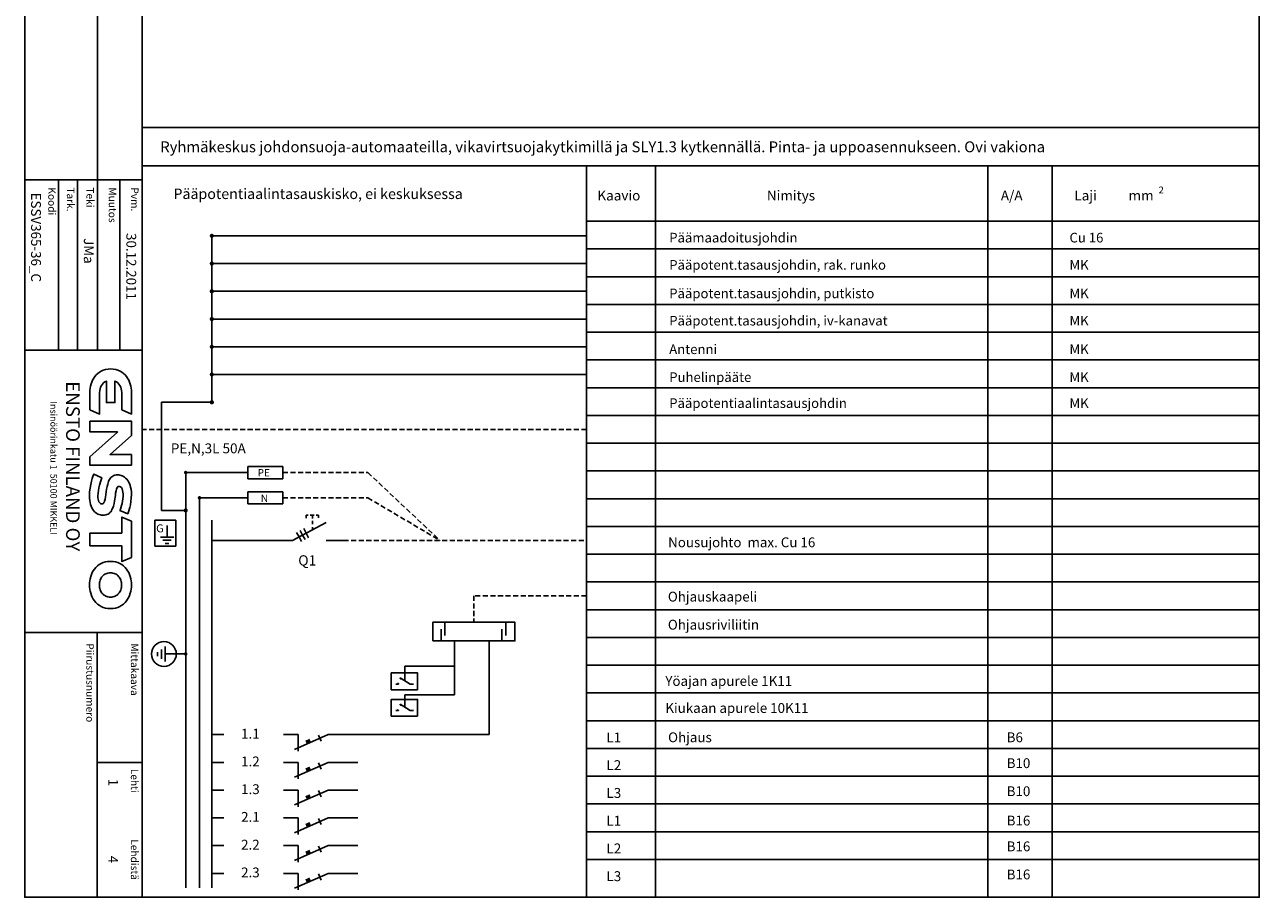
# Model space of a CAD drawing. Extents: x 0 to 7438, y -2581 to 3483.
# Drawn here: x 0 to 2441, y 0 to 1726 of the extents above; entities that cross this region are included whole.
import ezdxf

# ---------------------------------------------------------------- set-up
doc = ezdxf.new("R2010")
doc.units = 0
doc.header["$LTSCALE"] = 40
doc.header["$MEASUREMENT"] = 0
doc.linetypes.add('HIDDEN', pattern=[0.375, 0.25, -0.125])
for name, color, linetype in [('EHYTV1', 1, 'CONTINUOUS'), ('EHYTV3', 3, 'CONTINUOUS'), ('EHYTV5', 5, 'CONTINUOUS'), ('EHYTV7', 6, 'CONTINUOUS'), ('KATKOV1', 1, 'HIDDEN'), ('TEXT15', 1, 'CONTINUOUS'), ('TEXT20', 3, 'CONTINUOUS'), ('TEXT25', 3, 'CONTINUOUS'), ('TEXT35', 3, 'CONTINUOUS')]:
    doc.layers.add(name, color=color, linetype=linetype)
doc.styles.add('ROMANS', font='romans')

# ---------------------------------------------------------------- blocks, each defined once
blk = doc.blocks.new('Otsikko_MK')
at = {"layer": 'TEXT35', "style": 'ROMANS'}
for tag, p in [('OSOITE', (13.9, 3435.3)), ('NIMI', (48.9, 3435.3)), ('KOHDE', (83.9, 3435.3)), ('TOIMENPIDE', (171.2, 3435.3)), ('PIIRUSTUS', (48.9, 2367.4)), ('PIIRUSTUSLAJI', (171.2, 2367.4)), ('KOODI', (12.7, 1393.6)), ('TARKASTAJA', (79.2, 1303.6)), ('TEKI', (117, 1303.6)), ('MUUTOS', (156.9, 1303.6)), ('PVM', (201, 1313.6)), ('PIIRUSTUS', (48.9, 496.4)), ('MITTAKAAVA', (165.2, 496.7)), ('LEHTI', (165.2, 234.6)), ('LEHDISTÄ', (165.2, 82.2))]:
    blk.add_attdef(tag, p, '', height=19.4, rotation=270, dxfattribs=at)
blk = doc.blocks.new('MEB')
at = {"layer": 'EHYTV1'}
for p, q in [((-620.9, -430), (-590.6, -430)), ((-620.9, -467.3), (-620.9, -430)), ((-603.1, -437.4), (-603.1, -454.5)), ((-590.6, -430), (-590.6, -467.3)), ((-612.5, -454.5), (-593.6, -454.5)), ((-597.1, -458.8), (-609.1, -458.8)), ((-590.6, -467.3), (-620.9, -467.3)), ((-605.7, -463.4), (-600.5, -463.4))]:
    blk.add_line(p, q, dxfattribs=at)
at = {"layer": 'EHYTV3'}
for p, q in [((-538.8, -21), (0, -21)), ((-538.8, -60.9), (0, -60.9)), ((-538.8, -100.8), (0, -100.8)), ((-538.8, -140.7), (0, -140.7)), ((-538.8, -180.6), (0, -180.6)), ((-538.8, -220.5), (0, -220.5)), ((-611.4, -260.4), (-538.8, -260.4)), ((-611.4, -416), (-611.4, -260.4)), ((-576.4, -416), (-611.4, -416))]:
    blk.add_line(p, q, dxfattribs=at)
at = {"layer": 'EHYTV7'}
blk.add_line((-538.8, -21), (-538.8, -260.4), dxfattribs=at)
for points, const_width in [([(-540.3, -21, 1), (-537.3, -21, 1)], 3), ([(-540.3, -60.9, 1), (-537.3, -60.9, 1)], 3), ([(-540.3, -100.8, 1), (-537.3, -100.8, 1)], 3), ([(-540.3, -140.7, 1), (-537.3, -140.7, 1)], 3), ([(-540.3, -180.6, 1), (-537.3, -180.6, 1)], 3), ([(-540.3, -220.5, 1), (-537.3, -220.5, 1)], 3), ([(-540.3, -260.4, 1), (-537.3, -260.4, 1)], 3), ([(-577.9, -416, 1), (-574.9, -416, 1)], 2.95)]:
    blk.add_lwpolyline(points, format="xyb", close=True, dxfattribs=dict(at, const_width=const_width))
at = {"layer": 'EHYTV1', "style": 'ROMANS'}
blk.add_text('G', height=11.5, dxfattribs=at).set_placement((-618.9, -447.5))
at = {"layer": 'TEXT25', "style": 'ROMANS'}
blk.add_text('Pääpotentiaalintasauskisko, ei keskuksessa', height=15, dxfattribs=at).set_placement((-594, 31.9))
at = {"layer": 'TEXT35', "style": 'ROMANS'}
for tag, p in [('PÄÄMAAD', (119, -30.5)), ('LAJI', (694.6, -30.5)), ('PÄÄPOTENT', (119, -69.7)), ('LAJI', (694.6, -69.7)), ('PÄÄPOTENT', (119, -110.8)), ('LAJI', (694.6, -110.8)), ('PÄÄPOTENT', (119, -150)), ('LAJI', (694.6, -150)), ('ANTENNI', (119, -191)), ('LAJI', (694.6, -191)), ('PUHELIN', (119, -231.2)), ('LAJI', (694.6, -231.2)), ('PÄÄPOTENT', (119, -268.5)), ('LAJI', (694.6, -268.5))]:
    blk.add_attdef(tag, p, '', height=13.9, dxfattribs=at)
blk = doc.blocks.new('1K11')
at = {"layer": 'EHYTV3'}
for p, q in [((-371.6, -37.3), (-377.3, -37.3)), ((-348.9, -37.3), (-368.2, -25.2)), ((-342.2, -37.3), (-348.9, -37.3)), ((-371.6, -89.4), (-377.3, -89.4)), ((-348.9, -89.4), (-368.2, -77.3)), ((-342.2, -89.4), (-348.9, -89.4))]:
    blk.add_line(p, q, dxfattribs=at)
for points in [[(-334, -48.4), (-386, -48.4), (-386, -15.3), (-334, -15.3)], [(-334, -100.5), (-386, -100.5), (-386, -67.5), (-334, -67.5)]]:
    blk.add_lwpolyline(points, close=True, dxfattribs=at)
for centre, start, end in [((-372.7, -37.3), 90.0001, 179.9999), ((-372.7, -37.3), 359.9999, 90), ((-367.2, -25.7), 150.4376, 264.3917), ((-367.2, -25.7), 264.3918, 325.175), ((-372.7, -89.4), 90.0001, 179.9999), ((-372.7, -89.4), 359.9999, 90), ((-367.2, -77.9), 150.4376, 264.3917), ((-367.2, -77.9), 264.3918, 325.175)]:
    blk.add_arc(centre, 1.13, start, end, dxfattribs=at)
at = {"layer": 'TEXT35', "style": 'ROMANS'}
for tag, p in [('1K11', (155.9, -40.9)), ('10K11', (155.9, -94.3))]:
    blk.add_attdef(tag, p, '', height=19.4, dxfattribs=at)
blk = doc.blocks.new('3FA-1R')
at = {"layer": 'EHYTV3'}
for p, q in [((-538.8, -20), (-521.5, -20)), ((-435.9, -20), (-414.5, -20)), ((-371.7, -20), (-420, -41.4)), ((-414.5, -43.8), (-414.5, -20)), ((-381.4, -29.6), (-385.3, -20.7)), ((-371.7, -20), (-329, -20)), ((-371.7, -20), (-329, -20)), ((-538.8, -59.9), (-521.5, -59.9)), ((-435.9, -59.9), (-414.5, -59.9)), ((-371.7, -59.9), (-420, -81.3)), ((-414.5, -83.7), (-414.5, -59.9)), ((-381.4, -69.5), (-385.3, -60.6)), ((-371.7, -59.9), (-329, -59.9)), ((-371.7, -59.9), (-329, -59.9)), ((-538.8, -99.8), (-521.5, -99.8)), ((-435.9, -99.8), (-414.5, -99.8)), ((-371.7, -99.8), (-420, -121.2)), ((-414.5, -123.6), (-414.5, -99.8)), ((-381.4, -109.4), (-385.3, -100.5)), ((-371.7, -99.8), (-329, -99.8)), ((-371.7, -99.8), (-329, -99.8))]:
    blk.add_line(p, q, dxfattribs=at)
for points in [[(-404.4, -28.7), (-398.3, -26), (-402.2, -33.5), (-396.2, -30.8)], [(-404.4, -68.6), (-398.3, -65.9), (-402.2, -73.4), (-396.2, -70.7)], [(-404.4, -108.5), (-398.3, -105.8), (-402.2, -113.3), (-396.2, -110.6)]]:
    blk.add_solid(points, dxfattribs=at)
at = {"layer": 'TEXT35', "style": 'ROMANS'}
for tag, p in [('RYHMNUMERO', (-501, -25.7)), ('VARALLA', (117.4, -30.9)), ('VAROKE', (604.3, -30.9)), ('LAJI', (691.3, -30.9)), ('RYHMNUMERO', (-501, -65.6)), ('VARALLA', (117.4, -68.1)), ('VAROKE', (604.3, -68.1)), ('LAJI', (691.3, -68.2)), ('RYHMNUMERO', (-501, -105.5)), ('VARALLA', (117.4, -108.5)), ('VAROKE', (604.3, -108.5)), ('LAJI', (691.3, -108.6))]:
    blk.add_attdef(tag, p, '', height=14.1, dxfattribs=at)
blk = doc.blocks.new('RK-NIMI')
at = {"layer": 'TEXT20', "style": 'ROMANS'}
blk.add_attdef('RK-NIMI', (47.3, 26.7), '', height=21.5, dxfattribs=at)
blk = doc.blocks.new('RK-ohj-riviliitin')
at = {"layer": 'EHYTV1', "linetype": 'Continuous'}
for p, q in [((-261.3, -6.9), (-261.3, -113.8)), ((-358.9, -85.9), (-358.9, -56.6)), ((-358.9, -56.6), (-261.3, -56.6)), ((-358.9, -138), (-358.9, -113.8)), ((-358.9, -113.8), (-261.3, -113.8))]:
    blk.add_line(p, q, dxfattribs=at)
at = {"layer": 'EHYTV3'}
for p, q in [((-280.1, 30), (-280.1, 3.7)), ((-159.8, 30), (-159.8, 3.7)), ((-287.5, -6.9), (-287.5, 16.6)), ((-167.2, -6.9), (-167.2, 16.6)), ((-192.4, -6.9), (-192.4, -192.1)), ((-192.4, -192.1), (-452.3, -192.1))]:
    blk.add_line(p, q, dxfattribs=at)
blk.add_lwpolyline([(-303.6, -6.9), (-303.6, 30), (-141.6, 30), (-141.6, -6.9)], close=True, dxfattribs=at)
at = {"layer": 'KATKOV1'}
for p, q in [((0, 82.4), (-222.6, 82.4)), ((-222.6, 82.4), (-222.6, 30))]:
    blk.add_line(p, q, dxfattribs=at)
at = {"layer": 'TEXT35', "style": 'ROMANS'}
for tag, p in [('OHJAUSKAAPELI', (160.9, 71)), ('LAJI', (950.5, 71.2)), ('OHJAUSRIVILIITIN', (160.9, 15.5))]:
    blk.add_attdef(tag, p, '', height=19.4, dxfattribs=at)
blk = doc.blocks.new('q1-rk')
at = {"layer": 'EHYTV3'}
for p, q in [((-669.7, 51.7), (-792.5, 51.7)), ((-600.4, 63.9), (-669.7, 63.9)), ((-669.7, 63.9), (-669.7, 39.6)), ((-600.4, 63.9), (-600.4, 39.6)), ((-600.4, 39.6), (-669.7, 39.6)), ((-669.7, 1.7), (-765.2, 1.7)), ((-600.4, 13.9), (-669.7, 13.9)), ((-669.7, 13.9), (-669.7, -10.4)), ((-600.4, 13.9), (-600.4, -10.4)), ((-600.4, -10.4), (-669.7, -10.4)), ((-581.1, -82.3), (-514.9, -47.1)), ((-554.5, -38.2), (-554.5, -32.6)), ((-550.5, -32.6), (-554.5, -32.6)), ((-538.3, -32.6), (-546.2, -32.6)), ((-542.1, -39.2), (-542.1, -32.6)), ((-542.1, -50.2), (-542.1, -43.5)), ((-529.7, -32.6), (-534.5, -32.6)), ((-529.7, -37.8), (-529.7, -32.6)), ((-542.1, -61.6), (-542.1, -56)), ((-740.8, -82.3), (-581.1, -82.3)), ((-480.4, -82.3), (-514.9, -82.3))]:
    blk.add_line(p, q, dxfattribs=at)
for points in [[(-573.2, -66.6), (-568.4, -75.6), (-563.6, -84.5)], [(-566.2, -62.8), (-561.4, -71.8), (-556.6, -80.8)], [(-559.2, -59.1), (-554.4, -68.1), (-549.6, -77.1)]]:
    blk.add_lwpolyline(points, dxfattribs=at)
at = {"layer": 'EHYTV7', "const_width": 3.42}
for points in [[(-792.5, 53.5, 1), (-792.5, 50, 1)], [(-765.2, 3.5, 1), (-765.2, 0, 1)]]:
    blk.add_lwpolyline(points, format="xyb", close=True, dxfattribs=at)
at = {"layer": 'KATKOV1'}
for p, q in [((-600.4, 51.7), (-432.4, 51.7)), ((-432.4, 51.7), (-289.9, -82.3)), ((-600.4, 1.7), (-432.4, 1.7)), ((-432.4, 1.7), (-289.9, -82.3)), ((-480.4, -82.3), (-1.2, -82.3))]:
    blk.add_line(p, q, dxfattribs=at)
at = {"layer": 'TEXT15', "style": 'ROMANS'}
for s, p in [('PE', (-650.3, 44)), ('N', (-644, -6.4))]:
    blk.add_text(s, height=14.6, dxfattribs=at).set_placement(p)
at = {"layer": 'TEXT35', "style": 'ROMANS'}
blk.add_text('Q1', height=20.28, dxfattribs=at).set_placement((-570, -132.1))
for tag, p in [('NOUSUJOHTO', (161.4, -95.9)), ('VAROKE', (804.6, -95.9)), ('LAJI', (950.5, -95.9))]:
    blk.add_attdef(tag, p, '', height=19.4, dxfattribs=at)

msp = doc.modelspace()

# ---------------------------------------------------------------- linework, layer by layer
at = {"layer": 'EHYTV1'}
for p, q in [((144.3, 3483.5), (144.3, 1082)), ((232.1, 0), (232.1, 3483.5)), ((232.5, 1522.1), (2441.3, 1522.1)), ((232.5, 1446.7), (2441.3, 1446.7)), ((1110.9, 1446.7), (1110.9, 0)), ((1247.3, 1446.7), (1247.3, 0)), ((1904.2, 0), (1904.2, 1446.7)), ((2031.5, 1446.7), (2031.5, 0)), ((0, 1418.7), (232.5, 1418.7)), ((0, 1418.7), (231.8, 1418.7)), ((66.6, 1418.6), (66.6, 1082)), ((104.4, 1418.6), (104.4, 1082)), ((188.4, 1418.6), (188.4, 1082)), ((1110.9, 1282.1), (2441.3, 1282.1)), ((1110.9, 1227.2), (2441.3, 1227.2)), ((2441.3, 1117.5), (1110.9, 1117.5)), ((232.5, 1082), (0, 1082)), ((0, 1082), (232.5, 1082)), ((1110.9, 1062.6), (2441.3, 1062.6)), ((1110.9, 952.8), (2441.3, 952.8)), ((2441.3, 898), (1110.9, 898)), ((2441.3, 788.2), (1110.9, 788.2)), ((1110.9, 733.4), (2441.3, 733.4)), ((1110.9, 623.6), (2441.3, 623.6)), ((2441.3, 568.7), (1110.9, 568.7)), ((0, 523.9), (232.5, 523.9)), ((143.4, 523.9), (143.4, 0)), ((270.3, 490), (270.3, 471.5)), ((278.1, 481.2), (278.1, 496.1)), ((262.7, 484.7), (262.7, 476.8)), ((291.1, 481.2), (278.1, 481.2)), ((278.1, 481.2), (278.1, 466.3)), ((291.1, 481.2), (318.4, 481.2)), ((1110.9, 459), (2441.3, 459)), ((2441.3, 404.1), (1110.9, 404.1)), ((2441.3, 294.4), (1110.9, 294.4)), ((143.4, 266.6), (232.5, 266.6)), ((1110.9, 239.5), (2441.3, 239.5)), ((2441.3, 129.7), (1110.9, 129.7)), ((1110.9, 74.9), (2441.3, 74.9))]:
    msp.add_line(p, q, dxfattribs=at)
msp.add_lwpolyline([(2441.3, 3483.5), (2441.3, 0), (0, 0), (0, 3483.5)], close=True, dxfattribs=at)
msp.add_circle((275.2, 481.2), 24.5, dxfattribs=at)
msp.add_circle((275.2, 481.2), 24.5, dxfattribs=at)
at = {"layer": 'EHYTV3'}
for p, q in [((318.4, 806), (318.4, 840)), ((318.4, 19), (318.4, 806)), ((345.7, 790), (345.7, 19))]:
    msp.add_line(p, q, dxfattribs=at)
at = {"layer": 'EHYTV5'}
for p, q in [((2441.3, 1337), (1110.9, 1337)), ((1110.9, 1172.3), (2441.3, 1172.3)), ((2441.3, 1007.7), (1110.9, 1007.7)), ((1110.9, 843.1), (2441.3, 843.1)), ((2441.3, 678.5), (1110.9, 678.5)), ((1110.9, 513.9), (2441.3, 513.9)), ((1110.9, 349.2), (2441.3, 349.2)), ((1110.9, 184.6), (2441.3, 184.6))]:
    msp.add_line(p, q, dxfattribs=at)
for points in [[(207.3, 1018.9), (208.8, 1014.9), (209.8, 1010.9), (210.5, 1006.8), (210.9, 1002.7), (211.1, 998.6), (211.1, 955.6), (191.8, 964.1), (191.8, 998.4), (191.7, 1002.1), (190.9, 1005.7), (189.8, 1009), (188.2, 1012), (186.3, 1014.8), (184, 1017.2), (181.3, 1019.1), (178.3, 1020.7), (178.3, 978.5), (161.7, 978.5), (161.7, 1020.7), (158.7, 1019.1), (156.1, 1017.1), (153.8, 1014.8), (151.8, 1012), (150.2, 1009), (149.2, 1005.7), (148.5, 1002.1), (148.2, 998.4), (148.2, 955.6), (129, 964.1), (128.9, 998.6), (129, 1002.8), (129.6, 1006.8), (130.3, 1011), (131.3, 1015.1), (132.6, 1018.9), (134.3, 1022.8), (136.4, 1026.4), (138.7, 1029.9), (141.4, 1033.1), (144.4, 1035.9), (147.7, 1038.5), (151.5, 1040.7), (155.5, 1042.6), (160, 1043.9), (164.9, 1044.6), (170.1, 1044.9), (175.2, 1044.6), (180, 1043.9), (184.5, 1042.4), (188.6, 1040.7), (192.2, 1038.5), (195.7, 1035.9), (198.7, 1033.1), (201.3, 1029.9), (203.6, 1026.4), (205.6, 1022.8)], [(129, 941.6), (129, 920.3), (134.6, 920.3), (183.4, 920.3), (183.7, 919.9), (129, 871), (129, 854.3), (134.6, 854.3), (205.5, 854.3), (210.9, 854.3), (210.9, 875.6), (205.5, 875.6), (168.8, 875.6), (210.9, 913.1), (210.9, 941.6), (205.5, 941.6), (134.6, 941.6)], [(209.9, 782.8), (208.9, 776.4), (207.6, 770.8), (205, 762.3), (203.7, 758.4), (188.2, 765.2), (189.2, 767.9), (191.4, 774.6), (192.5, 778.9), (193.5, 783.5), (194.2, 788.2), (194.5, 792.8), (194.4, 797.7), (194.1, 801.1), (193.5, 804.4), (192.7, 807.5), (191.9, 809), (191.2, 810.3), (190.2, 811.3), (189.2, 812), (187.9, 812.6), (186.5, 812.7), (185.3, 812.6), (184.3, 812.1), (183.4, 811.3), (182.7, 810.3), (181.4, 807.4), (180.6, 803.8), (179.8, 799.5), (179.3, 794.6), (177.8, 784.2), (176.8, 778.7), (175.5, 773.7), (173.8, 768.8), (172.6, 766.6), (171.5, 764.5), (170.2, 762.6), (168.6, 760.9), (166.9, 759.3), (164.9, 758), (162.7, 757), (160.4, 756.1), (157.8, 755.7), (154.9, 755.5), (152.2, 755.7), (149.6, 756.1), (147.2, 756.8), (144.7, 757.9), (142.4, 759.1), (140.1, 760.7), (138.1, 762.6), (136.2, 764.8), (134.5, 767.2), (132.9, 770.1), (131.5, 773.3), (130.3, 776.7), (129.4, 780.5), (128.7, 784.6), (128.3, 789.2), (128.1, 794), (128.4, 801.9), (129.3, 809.4), (130.5, 816.3), (131.9, 822.7), (133.3, 828), (134.8, 832.2), (136.4, 836.8), (152.5, 829.7), (150.5, 823.9), (147.9, 815.2), (146.7, 810), (145.7, 804.8), (145, 799.5), (144.7, 794.1), (144.9, 789.8), (145.3, 787.2), (145.9, 784.6), (146.9, 782.2), (148.3, 780.2), (149.2, 779.3), (150.2, 778.7), (151.3, 778.4), (152.5, 778.3), (153.8, 778.4), (154.9, 778.9), (155.9, 779.7), (156.7, 780.7), (157.5, 782), (158.1, 783.6), (159.1, 787.2), (160, 791.5), (160.5, 796.4), (162, 806.8), (162.9, 812.1), (164.1, 817.3), (165.7, 822.2), (166.7, 824.4), (167.9, 826.5), (169.2, 828.4), (170.6, 830.1), (172.4, 831.7), (174.1, 833), (176.2, 834), (178.4, 834.9), (181, 835.3), (183.7, 835.5), (185.9, 835.3), (188.2, 835), (190.5, 834.3), (192.8, 833.5), (195.1, 832.2), (197.4, 830.7), (199.6, 828.8), (201.7, 826.7), (203.7, 824.2), (205.5, 821.5), (207.1, 818.3), (208.5, 814.7), (209.5, 810.8), (210.4, 806.5), (210.9, 801.8), (211.1, 796.6), (210.8, 789.5)], [(129, 695.1), (129, 720.4), (191.8, 720.4), (191.9, 751.8), (210.9, 743.6), (210.9, 672.3), (191.9, 664.3), (191.9, 695.1)], [(211.1, 617.6), (210.9, 621.8), (210.5, 625.9), (209.8, 630.1), (208.6, 634.2), (207.3, 638.2), (205.6, 642.1), (203.6, 645.7), (201.3, 649.1), (198.6, 652.4), (195.5, 655.3), (192.1, 657.9), (188.3, 660.1), (184.2, 661.9), (179.7, 663.2), (174.8, 664.1), (169.6, 664.4), (164.3, 664.1), (159.5, 663.2), (155.1, 661.9), (150.9, 660.1), (147.2, 657.9), (143.7, 655.3), (140.7, 652.4), (137.9, 649.1), (135.6, 645.7), (133.6, 642.1), (131.9, 638.2), (130.5, 634.2), (129.4, 630.1), (128.7, 625.9), (128.3, 621.8), (128.1, 617.6), (128.3, 613.6), (128.7, 609.4), (129.4, 605.2), (130.5, 601.2), (131.9, 597.1), (133.6, 593.3), (135.6, 589.5), (137.9, 586.1), (140.7, 582.9), (143.7, 580), (147.2, 577.4), (150.9, 575.1), (155.1, 573.4), (159.5, 572.1), (164.3, 571.2), (169.6, 570.9), (174.8, 571.2), (179.7, 572.1), (184.2, 573.4), (188.3, 575.1), (192.1, 577.4), (195.5, 580), (198.6, 582.9), (201.3, 586.1), (203.6, 589.5), (205.6, 593.3), (207.3, 597.1), (208.6, 601.2), (209.8, 605.2), (210.5, 609.4), (210.9, 613.6)], [(158.5, 596.6), (156.7, 597.7), (154.9, 599.2), (153.5, 600.6), (152.2, 602.3), (150.9, 604.2), (149.9, 606.2), (149.2, 608.2), (148.5, 610.5), (148, 612.8), (147.7, 615.1), (147.6, 617.6), (147.7, 620), (148, 622.5), (148.5, 624.8), (149.2, 627), (149.9, 629.1), (150.9, 631), (152.2, 632.9), (153.5, 634.6), (154.9, 636.2), (156.7, 637.5), (158.5, 638.8), (160.4, 639.8), (162.6, 640.5), (164.7, 641.1), (167.2, 641.5), (169.6, 641.6), (172.1, 641.5), (174.5, 641.1), (176.7, 640.5), (178.8, 639.8), (180.7, 638.8), (182.6, 637.5), (184.2, 636.2), (185.7, 634.6), (187, 632.9), (188.2, 631), (189.2, 629.1), (190.1, 627), (190.8, 624.8), (191.2, 622.5), (191.5, 620), (191.7, 617.6), (191.5, 615.1), (191.2, 612.8), (190.8, 610.5), (190.1, 608.2), (189.2, 606.2), (188.2, 604.2), (187, 602.3), (185.7, 600.6), (184.2, 599.2), (182.6, 597.7), (180.7, 596.6), (178.8, 595.6), (176.7, 594.7), (174.5, 594.1), (172.1, 593.8), (169.6, 593.7), (167.2, 593.8), (164.7, 594.1), (162.6, 594.7), (160.4, 595.6)]]:
    msp.add_lwpolyline(points, close=True, dxfattribs=at)
at = {"layer": 'EHYTV7'}
msp.add_line((370.1, 745.5), (370.1, 19), dxfattribs=at)
at = {"layer": 'EHYTV7', "const_width": 3.42}
msp.add_lwpolyline([(318.4, 482.9, 1), (318.4, 479.5, 1)], format="xyb", close=True, dxfattribs=at)
at = {"layer": 'KATKOV1'}
msp.add_line((1110.9, 925.4), (232.5, 925.4), dxfattribs=at)

# ---------------------------------------------------------------- block references
at = {"layer": 'EHYTV1', "linetype": 'Continuous'}
ref = msp.add_blockref('Otsikko_MK', (0, 0), dxfattribs=at)
ref.add_attrib('PIIRUSTUSLAJI', 'PÄÄKAAVIO + KOKOONPANOKUVA', (171.2, 2367.4), dxfattribs={"layer": 'TEXT35', "height": 19.409, "rotation": 270, "style": 'ROMANS'})
ref.add_attrib('PIIRUSTUS', 'RYHMÄKESKUS RK', (48.9, 2367.4), dxfattribs={"layer": 'TEXT35', "height": 19.409, "rotation": 270, "style": 'ROMANS'})
ref.add_attrib('PVM', '30.12.2011', (201, 1313.6), dxfattribs={"layer": 'TEXT35', "height": 19.41, "rotation": 270, "style": 'ROMANS'})
ref.add_attrib('TEKI', 'JMa', (117, 1303.6), dxfattribs={"layer": 'TEXT35', "height": 19.41, "rotation": 270, "style": 'ROMANS'})
ref.add_attrib('KOODI', 'ESSV365-36_C', (12.7, 1393.6), dxfattribs={"layer": 'TEXT35', "height": 19.409, "rotation": 270, "style": 'ROMANS'})
ref.add_attrib('LEHTI', '1', (165.2, 234.6), dxfattribs={"layer": 'TEXT35', "height": 19.4, "rotation": 270, "style": 'ROMANS'})
ref.add_attrib('LEHDISTÄ', '4', (165.2, 82.2), dxfattribs={"layer": 'TEXT35', "height": 19.4, "rotation": 270, "style": 'ROMANS'})
at = {"layer": 'EHYTV1'}
ref = msp.add_blockref('RK-NIMI', (232.5, 1446.7), dxfattribs=at)
ref.add_attrib('RK-NIMI', 'Ryhmäkeskus johdonsuoja-automaateilla, vikavirtsuojakytkimillä ja SLY1.3 kytkennällä. Pinta- ja uppoasennukseen. Ovi vakiona', (268.1, 1473.4), dxfattribs={"layer": 'TEXT20', "height": 21.4813, "style": 'ROMANS'})
for name, p, values in [('q1-rk', (1110.9, 788.2), {'NOUSUJOHTO': 'Nousujohto  max. Cu 16'}), ('RK-ohj-riviliitin', (1110.9, 513.9), {'OHJAUSKAAPELI': 'Ohjauskaapeli', 'OHJAUSRIVILIITIN': 'Ohjausriviliitin'}), ('1K11', (1110.9, 459), {'1K11': 'Yöajan apurele 1K11', '10K11': 'Kiukaan apurele 10K11'})]:
    msp.add_blockref(name, p, dxfattribs=at).add_auto_attribs(values)
ref = msp.add_blockref('3FA-1R', (1110.9, 349.2), dxfattribs=dict(at, xscale=1.375, yscale=1.375, zscale=1.375))
ref.add_attrib('RYHMNUMERO', ' 1.1', (422, 313.9), dxfattribs={"layer": 'TEXT35', "height": 19.41, "style": 'ROMANS'})
ref.add_attrib('VARALLA', 'Ohjaus', (1272.3, 306.7), dxfattribs={"layer": 'TEXT35', "height": 19.41, "style": 'ROMANS'})
ref.add_attrib('VAROKE', 'B6', (1941.8, 306.7), dxfattribs={"layer": 'TEXT35', "height": 19.41, "style": 'ROMANS'})
ref.add_attrib('RYHMNUMERO', ' 1.2', (422, 259), dxfattribs={"layer": 'TEXT35', "height": 19.41, "style": 'ROMANS'})
ref.add_attrib('VAROKE', 'B10', (1941.8, 255.6), dxfattribs={"layer": 'TEXT35', "height": 19.41, "style": 'ROMANS'})
ref.add_attrib('RYHMNUMERO', ' 1.3', (422, 204.1), dxfattribs={"layer": 'TEXT35', "height": 19.41, "style": 'ROMANS'})
ref.add_attrib('VAROKE', 'B10', (1941.8, 200.1), dxfattribs={"layer": 'TEXT35', "height": 19.41, "style": 'ROMANS'})
ref = msp.add_blockref('3FA-1R', (1110.9, 184.6), dxfattribs=dict(at, xscale=1.375, yscale=1.375, zscale=1.375))
ref.add_attrib('RYHMNUMERO', ' 2.1', (422, 149.3), dxfattribs={"layer": 'TEXT35', "height": 19.41, "style": 'ROMANS'})
ref.add_attrib('VAROKE', 'B16', (1941.8, 142.1), dxfattribs={"layer": 'TEXT35', "height": 19.41, "style": 'ROMANS'})
ref.add_attrib('RYHMNUMERO', ' 2.2', (422, 94.4), dxfattribs={"layer": 'TEXT35', "height": 19.41, "style": 'ROMANS'})
ref.add_attrib('VAROKE', 'B16', (1941.8, 91), dxfattribs={"layer": 'TEXT35', "height": 19.41, "style": 'ROMANS'})
ref.add_attrib('RYHMNUMERO', ' 2.3', (422, 39.5), dxfattribs={"layer": 'TEXT35', "height": 19.41, "style": 'ROMANS'})
ref.add_attrib('VAROKE', 'B16', (1941.8, 35.5), dxfattribs={"layer": 'TEXT35', "height": 19.41, "style": 'ROMANS'})
at = {"layer": 'KATKOV1'}
ref = msp.add_blockref('MEB', (1110.9, 1337), dxfattribs=dict(at, xscale=1.375, yscale=1.375, zscale=1.375))
ref.add_attrib('PÄÄMAAD', 'Päämaadoitusjohdin', (1274.5, 1295), dxfattribs={"layer": 'TEXT35', "height": 19.054, "style": 'ROMANS'})
ref.add_attrib('LAJI', 'Cu 16', (2066, 1295), dxfattribs={"layer": 'TEXT35', "height": 19.05, "style": 'ROMANS'})
ref.add_attrib('PÄÄPOTENT', 'Pääpotent.tasausjohdin, rak. runko', (1274.5, 1241.1), dxfattribs={"layer": 'TEXT35', "height": 19.054, "style": 'ROMANS'})
ref.add_attrib('LAJI', 'MK', (2066, 1241.1), dxfattribs={"layer": 'TEXT35', "height": 19.05, "style": 'ROMANS'})
ref.add_attrib('PÄÄPOTENT', 'Pääpotent.tasausjohdin, putkisto', (1274.5, 1184.7), dxfattribs={"layer": 'TEXT35', "height": 19.054, "style": 'ROMANS'})
ref.add_attrib('LAJI', 'MK', (2066, 1184.7), dxfattribs={"layer": 'TEXT35', "height": 19.05, "style": 'ROMANS'})
ref.add_attrib('PÄÄPOTENT', 'Pääpotent.tasausjohdin, iv-kanavat', (1274.5, 1130.8), dxfattribs={"layer": 'TEXT35', "height": 19.054, "style": 'ROMANS'})
ref.add_attrib('LAJI', 'MK', (2066, 1130.8), dxfattribs={"layer": 'TEXT35', "height": 19.05, "style": 'ROMANS'})
ref.add_attrib('ANTENNI', 'Antenni', (1274.5, 1074.3), dxfattribs={"layer": 'TEXT35', "height": 19.05, "style": 'ROMANS'})
ref.add_attrib('LAJI', 'MK ', (2066, 1074.3), dxfattribs={"layer": 'TEXT35', "height": 19.05, "style": 'ROMANS'})
ref.add_attrib('PUHELIN', 'Puhelinpääte', (1274.5, 1019.1), dxfattribs={"layer": 'TEXT35', "height": 19.054, "style": 'ROMANS'})
ref.add_attrib('LAJI', 'MK ', (2066, 1019.1), dxfattribs={"layer": 'TEXT35', "height": 19.05, "style": 'ROMANS'})
ref.add_attrib('PÄÄPOTENT', 'Pääpotentiaalintasausjohdin', (1274.5, 967.7), dxfattribs={"layer": 'TEXT35', "height": 19.054, "style": 'ROMANS'})
ref.add_attrib('LAJI', 'MK', (2066, 967.7), dxfattribs={"layer": 'TEXT35', "height": 19.05, "style": 'ROMANS'})

# ---------------------------------------------------------------- texts
at = {"layer": 'EHYTV1', "style": 'ROMANS'}
msp.add_text('Insinöörinkatu 1  50100 MIKKELI', height=13.006, rotation=270, dxfattribs=at).set_placement((50.8, 980.8))
at = {"layer": 'EHYTV5', "style": 'ROMANS'}
msp.add_text('ENSTO FINLAND OY', height=27.096, rotation=270, dxfattribs=at).set_placement((81.8, 1020.5))
at = {"layer": 'TEXT15', "style": 'ROMANS'}
for s, height, p in [('Koodi', 14.7, (46.6, 1403.9)), ('Tark.', 14.7, (83.4, 1403.9)), ('Teki', 14.7, (122.2, 1403.9)), ('Muutos', 14.7, (166.3, 1403.9)), ('Pvm.', 14.7, (210.4, 1403.9)), ('Piirustusnumero', 14.701, (121.8, 502.3)), ('Mittakaava', 14.7, (210, 502.3)), ('Lehti', 14.7, (210, 254.1)), ('Lehdistä', 14.7, (210, 114.7))]:
    msp.add_text(s, height=height, rotation=270, dxfattribs=at).set_placement(p)
for s, height, p in [('2', 13.7, (2242.1, 1391.9)), ('L1', 19.6, (1150.3, 306.3)), ('L1', 19.6, (1150.3, 306.3)), ('L2', 19.6, (1150.3, 251.5)), ('L2', 19.6, (1150.3, 251.5)), ('L3', 19.6, (1150.3, 196.6)), ('L3', 19.6, (1150.3, 196.6)), ('L1', 19.6, (1150.3, 141.7)), ('L2', 19.6, (1150.3, 86.8)), ('L3', 19.6, (1150.3, 32))]:
    msp.add_text(s, height=height, dxfattribs=at).set_placement(p)
at = {"layer": 'TEXT20', "style": 'ROMANS'}
for s, height, p in [('Kaavio', 19.6, (1132.5, 1378.1)), ('Nimitys', 19.6, (1467.6, 1378.1)), ('A/A', 19.6, (1930.2, 1378.1)), ('Laji', 19.6, (2075.6, 1378.1)), ('mm', 19.6, (2182.8, 1378.1)), ('PE,N,3L 50A', 19.598, (289, 878))]:
    msp.add_text(s, height=height, dxfattribs=at).set_placement(p)

doc.saveas('drawing.dxf')
